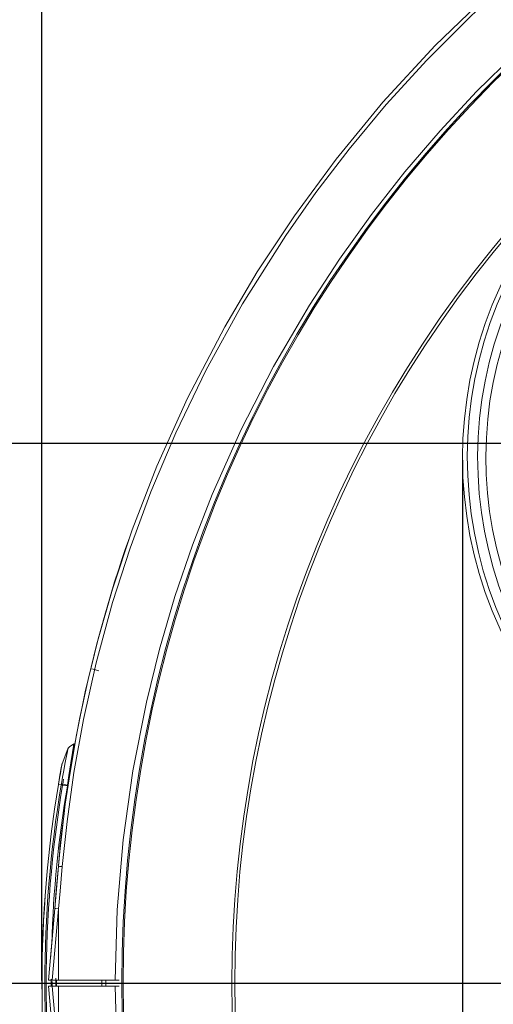
# Model space of a CAD drawing. Units: millimetres. Extents: x 8290 to 11416, y -2238 to 471.
# Drawn here: x 10533 to 10647, y -820 to -583 of the extents above; entities that cross this region are included whole.
import ezdxf
from ezdxf.lldxf.tags import DXFTag

# ---------------------------------------------------------------- set-up
doc = ezdxf.new("R2010")
doc.units = ezdxf.units.MM
doc.layers.add('Vrstva 1', color=7, linetype='Continuous')
tags = doc.linetypes.add('BORDERX2', pattern=[3.5, 1, -0.5, 1, -0.5, 0, -0.5]).pattern_tags.tags
tags[14:15] = [DXFTag(74, 4), DXFTag(75, 0), DXFTag(340, '0'), DXFTag(46, 1.0), DXFTag(50, 0.0), DXFTag(44, 0.0), DXFTag(45, 0.0)]
tags[12:13] = [DXFTag(74, 4), DXFTag(75, 0), DXFTag(340, '0'), DXFTag(46, 1.0), DXFTag(50, 0.0), DXFTag(44, 0.0), DXFTag(45, 0.0)]
tags[10:11] = [DXFTag(74, 4), DXFTag(75, 0), DXFTag(340, '0'), DXFTag(46, 1.0), DXFTag(50, 0.0), DXFTag(44, 0.0), DXFTag(45, 0.0)]
tags[8:9] = [DXFTag(74, 4), DXFTag(75, 0), DXFTag(340, '0'), DXFTag(46, 1.0), DXFTag(50, 0.0), DXFTag(44, 0.0), DXFTag(45, 0.0)]
tags[6:7] = [DXFTag(74, 4), DXFTag(75, 0), DXFTag(340, '0'), DXFTag(46, 1.0), DXFTag(50, 0.0), DXFTag(44, 0.0), DXFTag(45, 0.0)]
tags[4:5] = [DXFTag(74, 4), DXFTag(75, 0), DXFTag(340, '0'), DXFTag(46, 1.0), DXFTag(50, 0.0), DXFTag(44, 0.0), DXFTag(45, 0.0)]
doc.dimstyles.new('ISO-25', dxfattribs={"dimtxt": 2.5, "dimasz": 2.5, "dimexe": 1.25, "dimexo": 0.625, "dimtad": 1, "dimtxsty": 'Standard', "dimcen": 2.5, "dimadec": 0, "dimazin": 0, "dimtfac": 1, "dimtmove": 0, "dimatfit": 3, "dimfxl": 1, "dimarcsym": 0})

# ---------------------------------------------------------------- blocks, each defined once
blk = doc.blocks.new('Z$W@#10726')
at = {"layer": 'Vrstva 1', "lineweight": 13}
for points, knots in [([(541.66, 580.58), (422.12, 700.13), (227.91, 700.13), (108.35, 580.58), (108.35, 580.58), (-10.52, 461.73), (-10.52, 266.12), (108.35, 147.26)], [0, 0, 0, 0, 0.5, 0.5, 0.5, 0.5, 1, 1, 1, 1]), ([(541.46, 147.46), (660.9, 266.9), (660.9, 460.95), (541.46, 580.37), (541.46, 580.37), (422.73, 699.12), (227.3, 699.12), (108.55, 580.37)], [0, 0, 0, 0, 0.5, 0.5, 0.5, 0.5, 1, 1, 1, 1]), ([(325, 686.19), (325, 686.19), (303.1, 685.44), (303.1, 685.44), (303.1, 685.44), (303.1, 685.44), (281.79, 683.27), (281.79, 683.27), (281.79, 683.27), (281.79, 683.27), (261.17, 679.81), (261.17, 679.81), (261.17, 679.81), (261.17, 679.81), (241.33, 675.13), (241.33, 675.13), (241.33, 675.13), (241.33, 675.13), (222.28, 669.36), (222.28, 669.36), (222.28, 669.36), (222.28, 669.36), (204.13, 662.65), (204.13, 662.65), (204.13, 662.65), (204.13, 662.65), (186.85, 655.06), (186.85, 655.06), (186.85, 655.06), (186.85, 655.06), (170.51, 646.73), (170.51, 646.73), (170.51, 646.73), (170.51, 646.73), (155.1, 637.75), (155.1, 637.75), (155.1, 637.75), (155.1, 637.75), (140.63, 628.23), (140.63, 628.23), (140.63, 628.23), (140.63, 628.23), (123.85, 615.7), (123.85, 615.7), (123.85, 615.7), (123.85, 615.7), (108.53, 602.64), (108.53, 602.64), (108.53, 602.64), (108.53, 602.64), (94.6, 589.24), (94.6, 589.24), (94.6, 589.24), (94.6, 589.24), (82.02, 575.61), (82.02, 575.61), (82.02, 575.61), (82.02, 575.61), (70.74, 561.92), (70.74, 561.92), (70.74, 561.92), (70.74, 561.92), (60.7, 548.29), (60.7, 548.29), (60.7, 548.29), (60.7, 548.29), (51.79, 534.82), (51.79, 534.82), (51.79, 534.82), (51.79, 534.82), (43.98, 521.64), (43.98, 521.64), (43.98, 521.64), (43.98, 521.64), (35.01, 504.49), (35.01, 504.49), (35.01, 504.49), (35.01, 504.49), (27.65, 488.14), (27.65, 488.14), (27.65, 488.14), (27.65, 488.14), (21.69, 472.81), (21.69, 472.81), (21.69, 472.81), (21.69, 472.81), (16.95, 458.55), (16.95, 458.55), (16.95, 458.55), (16.95, 458.55), (13.23, 445.48), (13.23, 445.48), (13.23, 445.48), (13.23, 445.48), (10.42, 433.89), (10.42, 433.89), (10.42, 433.89), (10.42, 433.89), (8.3, 423.57), (8.3, 423.57), (8.3, 423.57), (8.3, 423.57), (6.75, 414.55), (6.75, 414.55), (6.75, 414.55), (6.75, 414.55), (5.62, 406.89), (5.62, 406.89), (5.62, 406.89), (5.62, 406.89), (4.83, 400.53), (4.83, 400.53), (4.83, 400.53), (4.83, 400.53), (4.31, 395.56), (4.31, 395.56), (4.31, 395.56), (4.31, 395.56), (3.98, 392), (3.98, 392)], [0, 0, 0, 0, 0.033333, 0.033333, 0.033333, 0.033333, 0.066667, 0.066667, 0.066667, 0.066667, 0.1, 0.1, 0.1, 0.1, 0.133333, 0.133333, 0.133333, 0.133333, 0.166667, 0.166667, 0.166667, 0.166667, 0.2, 0.2, 0.2, 0.2, 0.233333, 0.233333, 0.233333, 0.233333, 0.266667, 0.266667, 0.266667, 0.266667, 0.3, 0.3, 0.3, 0.3, 0.333333, 0.333333, 0.333333, 0.333333, 0.366667, 0.366667, 0.366667, 0.366667, 0.4, 0.4, 0.4, 0.4, 0.433333, 0.433333, 0.433333, 0.433333, 0.466667, 0.466667, 0.466667, 0.466667, 0.5, 0.5, 0.5, 0.5, 0.533333, 0.533333, 0.533333, 0.533333, 0.566667, 0.566667, 0.566667, 0.566667, 0.6, 0.6, 0.6, 0.6, 0.633333, 0.633333, 0.633333, 0.633333, 0.666667, 0.666667, 0.666667, 0.666667, 0.7, 0.7, 0.7, 0.7, 0.733333, 0.733333, 0.733333, 0.733333, 0.766667, 0.766667, 0.766667, 0.766667, 0.8, 0.8, 0.8, 0.8, 0.833333, 0.833333, 0.833333, 0.833333, 0.866667, 0.866667, 0.866667, 0.866667, 0.9, 0.9, 0.9, 0.9, 0.933333, 0.933333, 0.933333, 0.933333, 0.966667, 0.966667, 0.966667, 0.966667, 1, 1, 1, 1]), ([(325, 685.2), (325, 685.2), (304.66, 684.56), (304.66, 684.56), (304.66, 684.56), (304.66, 684.56), (284.35, 682.63), (284.35, 682.63), (284.35, 682.63), (284.35, 682.63), (264.2, 679.4), (264.2, 679.4), (264.2, 679.4), (264.2, 679.4), (244.26, 674.88), (244.26, 674.88), (244.26, 674.88), (244.26, 674.88), (224.62, 669.12), (224.62, 669.12), (224.62, 669.12), (224.62, 669.12), (205.39, 662.1), (205.39, 662.1), (205.39, 662.1), (205.39, 662.1), (186.66, 653.89), (186.66, 653.89), (186.66, 653.89), (186.66, 653.89), (168.48, 644.5), (168.48, 644.5), (168.48, 644.5), (168.48, 644.5), (156.78, 637.64), (156.78, 637.64), (156.78, 637.64), (156.78, 637.64), (145.31, 630.26), (145.31, 630.26), (145.31, 630.26), (145.31, 630.26), (134.12, 622.34), (134.12, 622.34), (134.12, 622.34), (134.12, 622.34), (123.37, 614.02), (123.37, 614.02), (123.37, 614.02), (123.37, 614.02), (113.02, 605.34), (113.02, 605.34), (113.02, 605.34), (113.02, 605.34), (103.27, 596.43), (103.27, 596.43), (103.27, 596.43), (103.27, 596.43), (92.57, 585.73), (92.57, 585.73), (92.57, 585.73), (92.57, 585.73), (82.8, 575.01), (82.8, 575.01), (82.8, 575.01), (82.8, 575.01), (73.87, 564.32), (73.87, 564.32), (73.87, 564.32), (73.87, 564.32), (65.89, 553.9), (65.89, 553.9), (65.89, 553.9), (65.89, 553.9), (58.63, 543.57), (58.63, 543.57), (58.63, 543.57), (58.63, 543.57), (48.27, 527.17), (48.27, 527.17), (48.27, 527.17), (48.27, 527.17), (39.52, 511.31), (39.52, 511.31), (39.52, 511.31), (39.52, 511.31), (32.19, 496.17), (32.19, 496.17), (32.19, 496.17), (32.19, 496.17), (26.17, 481.94), (26.17, 481.94), (26.17, 481.94), (26.17, 481.94), (21.18, 468.43), (21.18, 468.43), (21.18, 468.43), (21.18, 468.43), (16.99, 455.39), (16.99, 455.39), (16.99, 455.39), (16.99, 455.39), (13.06, 440.9), (13.06, 440.9), (13.06, 440.9), (13.06, 440.9), (9.99, 427.24), (9.99, 427.24), (9.99, 427.24), (9.99, 427.24), (7.69, 414.5), (7.69, 414.5), (7.69, 414.5), (7.69, 414.5), (6.03, 402.74), (6.03, 402.74), (6.03, 402.74), (6.03, 402.74), (4.88, 391.92), (4.88, 391.92)], [0, 0, 0, 0, 0.033333, 0.033333, 0.033333, 0.033333, 0.066667, 0.066667, 0.066667, 0.066667, 0.1, 0.1, 0.1, 0.1, 0.133333, 0.133333, 0.133333, 0.133333, 0.166667, 0.166667, 0.166667, 0.166667, 0.2, 0.2, 0.2, 0.2, 0.233333, 0.233333, 0.233333, 0.233333, 0.266667, 0.266667, 0.266667, 0.266667, 0.3, 0.3, 0.3, 0.3, 0.333333, 0.333333, 0.333333, 0.333333, 0.366667, 0.366667, 0.366667, 0.366667, 0.4, 0.4, 0.4, 0.4, 0.433333, 0.433333, 0.433333, 0.433333, 0.466667, 0.466667, 0.466667, 0.466667, 0.5, 0.5, 0.5, 0.5, 0.533333, 0.533333, 0.533333, 0.533333, 0.566667, 0.566667, 0.566667, 0.566667, 0.6, 0.6, 0.6, 0.6, 0.633333, 0.633333, 0.633333, 0.633333, 0.666667, 0.666667, 0.666667, 0.666667, 0.7, 0.7, 0.7, 0.7, 0.733333, 0.733333, 0.733333, 0.733333, 0.766667, 0.766667, 0.766667, 0.766667, 0.8, 0.8, 0.8, 0.8, 0.833333, 0.833333, 0.833333, 0.833333, 0.866667, 0.866667, 0.866667, 0.866667, 0.9, 0.9, 0.9, 0.9, 0.933333, 0.933333, 0.933333, 0.933333, 0.966667, 0.966667, 0.966667, 0.966667, 1, 1, 1, 1]), ([(325, 671.32), (325, 671.32), (312.28, 671.05), (312.28, 671.05), (312.28, 671.05), (312.28, 671.05), (299.57, 670.26), (299.57, 670.26), (299.57, 670.26), (299.57, 670.26), (286.82, 668.94), (286.82, 668.94), (286.82, 668.94), (286.82, 668.94), (274.13, 667.08), (274.13, 667.08), (274.13, 667.08), (274.13, 667.08), (261.27, 664.63), (261.27, 664.63), (261.27, 664.63), (261.27, 664.63), (248.52, 661.64), (248.52, 661.64), (248.52, 661.64), (248.52, 661.64), (235.8, 658.08), (235.8, 658.08), (235.8, 658.08), (235.8, 658.08), (223.25, 653.98), (223.25, 653.98), (223.25, 653.98), (223.25, 653.98), (211.29, 649.5), (211.29, 649.5), (211.29, 649.5), (211.29, 649.5), (199.51, 644.53), (199.51, 644.53), (199.51, 644.53), (199.51, 644.53), (187.89, 639.03), (187.89, 639.03), (187.89, 639.03), (187.89, 639.03), (176.5, 633.06), (176.5, 633.06), (176.5, 633.06), (176.5, 633.06), (165.23, 626.52), (165.23, 626.52), (165.23, 626.52), (165.23, 626.52), (154.28, 619.54), (154.28, 619.54), (154.28, 619.54), (154.28, 619.54), (143.46, 611.96), (143.46, 611.96), (143.46, 611.96), (143.46, 611.96), (132.98, 603.96), (132.98, 603.96), (132.98, 603.96), (132.98, 603.96), (123.18, 595.77), (123.18, 595.77), (123.18, 595.77), (123.18, 595.77), (113.7, 587.17), (113.7, 587.17), (113.7, 587.17), (113.7, 587.17), (104.54, 578.14), (104.54, 578.14), (104.54, 578.14), (104.54, 578.14), (95.78, 568.72), (95.78, 568.72), (95.78, 568.72), (95.78, 568.72), (87.31, 558.84), (87.31, 558.84), (87.31, 558.84), (87.31, 558.84), (79.28, 548.61), (79.28, 548.61), (79.28, 548.61), (79.28, 548.61), (71.58, 537.9), (71.58, 537.9), (71.58, 537.9), (71.58, 537.9), (64.36, 526.86), (64.36, 526.86), (64.36, 526.86), (64.36, 526.86), (55.7, 512.12), (55.7, 512.12), (55.7, 512.12), (55.7, 512.12), (47.88, 496.92), (47.88, 496.92), (47.88, 496.92), (47.88, 496.92), (40.91, 481.3), (40.91, 481.3), (40.91, 481.3), (40.91, 481.3), (36.2, 469.18), (36.2, 469.18), (36.2, 469.18), (36.2, 469.18), (32, 456.86), (32, 456.86), (32, 456.86), (32, 456.86), (28.29, 444.2), (28.29, 444.2), (28.29, 444.2), (28.29, 444.2), (25.12, 431.4), (25.12, 431.4), (25.12, 431.4), (25.12, 431.4), (21.89, 414.97), (21.89, 414.97), (21.89, 414.97), (21.89, 414.97), (19.56, 398.39), (19.56, 398.39), (19.56, 398.39), (19.56, 398.39), (18.12, 381.56), (18.12, 381.56), (18.12, 381.56), (18.12, 381.56), (17.62, 364.66), (17.62, 364.66)], [0, 0, 0, 0, 0.028571, 0.028571, 0.028571, 0.028571, 0.057143, 0.057143, 0.057143, 0.057143, 0.085714, 0.085714, 0.085714, 0.085714, 0.114286, 0.114286, 0.114286, 0.114286, 0.142857, 0.142857, 0.142857, 0.142857, 0.171429, 0.171429, 0.171429, 0.171429, 0.2, 0.2, 0.2, 0.2, 0.228571, 0.228571, 0.228571, 0.228571, 0.257143, 0.257143, 0.257143, 0.257143, 0.285714, 0.285714, 0.285714, 0.285714, 0.314286, 0.314286, 0.314286, 0.314286, 0.342857, 0.342857, 0.342857, 0.342857, 0.371429, 0.371429, 0.371429, 0.371429, 0.4, 0.4, 0.4, 0.4, 0.428571, 0.428571, 0.428571, 0.428571, 0.457143, 0.457143, 0.457143, 0.457143, 0.485714, 0.485714, 0.485714, 0.485714, 0.514286, 0.514286, 0.514286, 0.514286, 0.542857, 0.542857, 0.542857, 0.542857, 0.571429, 0.571429, 0.571429, 0.571429, 0.6, 0.6, 0.6, 0.6, 0.628571, 0.628571, 0.628571, 0.628571, 0.657143, 0.657143, 0.657143, 0.657143, 0.685714, 0.685714, 0.685714, 0.685714, 0.714286, 0.714286, 0.714286, 0.714286, 0.742857, 0.742857, 0.742857, 0.742857, 0.771429, 0.771429, 0.771429, 0.771429, 0.8, 0.8, 0.8, 0.8, 0.828571, 0.828571, 0.828571, 0.828571, 0.857143, 0.857143, 0.857143, 0.857143, 0.885714, 0.885714, 0.885714, 0.885714, 0.914286, 0.914286, 0.914286, 0.914286, 0.942857, 0.942857, 0.942857, 0.942857, 0.971429, 0.971429, 0.971429, 0.971429, 1, 1, 1, 1]), ([(129.73, 559.19), (91.62, 521.08), (91.62, 459.18), (129.73, 421.07), (129.73, 421.07), (167.62, 383.18), (229.98, 383.18), (267.86, 421.07), (267.86, 421.07), (305.98, 459.18), (305.98, 521.08), (267.86, 559.19), (267.86, 559.19), (229.98, 597.09), (167.62, 597.09), (129.73, 559.19)], [0, 0, 0, 0, 0.25, 0.25, 0.25, 0.25, 0.5, 0.5, 0.5, 0.5, 0.75, 0.75, 0.75, 0.75, 1, 1, 1, 1]), ([(264.11, 561.41), (224.78, 597.45), (163.56, 594.78), (127.51, 555.44), (127.51, 555.44), (91.68, 516.34), (94.37, 454.69), (133.49, 418.85)], [0, 0, 0, 0, 0.5, 0.5, 0.5, 0.5, 1, 1, 1, 1]), ([(262.44, 559.58), (224.11, 594.69), (164.47, 592.1), (129.35, 553.77), (129.35, 553.77), (94.44, 515.67), (97.07, 455.59), (135.16, 420.68), (135.16, 420.68), (173.49, 385.56), (233.13, 388.17), (268.25, 426.49), (268.25, 426.49), (303.16, 464.58), (300.55, 524.66), (262.44, 559.58)], [0, 0, 0, 0, 0.25, 0.25, 0.25, 0.25, 0.5, 0.5, 0.5, 0.5, 0.75, 0.75, 0.75, 0.75, 1, 1, 1, 1]), ([(261.1, 558.12), (223.58, 592.49), (165.18, 589.95), (130.8, 552.43), (130.8, 552.43), (96.63, 515.13), (99.2, 456.31), (136.48, 422.14)], [0, 0, 0, 0, 0.5, 0.5, 0.5, 0.5, 1, 1, 1, 1]), ([(108.55, 580.37), (-10.19, 461.64), (-10.19, 266.21), (108.55, 147.47), (108.55, 147.47), (108.55, 147.47), (108.39, 147.31), (108.39, 147.31), (108.39, 147.31), (108.39, 147.31), (108.35, 147.25), (108.35, 147.25)], [0, 0, 0, 0, 0.333333, 0.333333, 0.333333, 0.333333, 0.666667, 0.666667, 0.666667, 0.666667, 1, 1, 1, 1]), ([(127.42, 561.5), (18.39, 452.48), (18.39, 275.36), (127.42, 166.34), (127.42, 166.34), (235.82, 57.94), (414.2, 57.94), (522.6, 166.34)], [0, 0, 0, 0, 0.5, 0.5, 0.5, 0.5, 1, 1, 1, 1]), ([(127.92, 561), (19.17, 452.26), (19.17, 275.58), (127.92, 166.84), (127.92, 166.84), (236.04, 58.72), (413.98, 58.72), (522.1, 166.84)], [0, 0, 0, 0, 0.5, 0.5, 0.5, 0.5, 1, 1, 1, 1]), ([(11.72, 439.46), (11.72, 439.46), (13.55, 446.68), (13.55, 446.68), (13.55, 446.68), (13.55, 446.68), (15.11, 452.34), (15.11, 452.34), (15.11, 452.34), (15.11, 452.34), (16.39, 456.74), (16.39, 456.74), (16.39, 456.74), (16.39, 456.74), (17.49, 460.31), (17.49, 460.31), (17.49, 460.31), (17.49, 460.31), (18.46, 463.35), (18.46, 463.35), (18.46, 463.35), (18.46, 463.35), (19.24, 465.73), (19.24, 465.73), (19.24, 465.73), (19.24, 465.73), (20.13, 468.33), (20.13, 468.33), (20.13, 468.33), (20.13, 468.33), (20.72, 470.07), (20.72, 470.07), (20.72, 470.07), (20.72, 470.07), (21.2, 471.41), (21.2, 471.41)], [0, 0, 0, 0, 0.111111, 0.111111, 0.111111, 0.111111, 0.222222, 0.222222, 0.222222, 0.222222, 0.333333, 0.333333, 0.333333, 0.333333, 0.444444, 0.444444, 0.444444, 0.444444, 0.555556, 0.555556, 0.555556, 0.555556, 0.666667, 0.666667, 0.666667, 0.666667, 0.777778, 0.777778, 0.777778, 0.777778, 0.888889, 0.888889, 0.888889, 0.888889, 1, 1, 1, 1]), ([(11.72, 439.46), (11.72, 439.46), (12.28, 439.33), (12.28, 439.33), (12.28, 439.33), (12.28, 439.33), (13.65, 439), (13.65, 439)], [0, 0, 0, 0, 0.5, 0.5, 0.5, 0.5, 1, 1, 1, 1]), ([(7.7, 421.44), (7.7, 421.44), (7.62, 420.88), (7.62, 420.88), (7.62, 420.88), (7.62, 420.88), (7.35, 419.32), (7.35, 419.32), (7.35, 419.32), (7.35, 419.32), (6.96, 416.88), (6.96, 416.88), (6.96, 416.88), (6.96, 416.88), (6.5, 413.82), (6.5, 413.82), (6.5, 413.82), (6.5, 413.82), (6.14, 411.52), (6.14, 411.52)], [0, 0, 0, 0, 0.2, 0.2, 0.2, 0.2, 0.4, 0.4, 0.4, 0.4, 0.6, 0.6, 0.6, 0.6, 0.8, 0.8, 0.8, 0.8, 1, 1, 1, 1]), ([(3.98, 411.67), (3.98, 411.67), (4.24, 413.17), (4.24, 413.17), (4.24, 413.17), (4.24, 413.17), (4.43, 414.28), (4.43, 414.28), (4.43, 414.28), (4.43, 414.28), (4.54, 414.87), (4.54, 414.87), (4.54, 414.87), (4.54, 414.87), (4.63, 415.46), (4.63, 415.46), (4.63, 415.46), (4.63, 415.46), (4.8, 416.38), (4.8, 416.38), (4.8, 416.38), (4.8, 416.38), (4.85, 416.64), (4.85, 416.64), (4.85, 416.64), (4.85, 416.64), (6.24, 420.21), (6.24, 420.21), (6.24, 420.21), (6.24, 420.21), (6.39, 420.47), (6.39, 420.47), (6.39, 420.47), (6.39, 420.47), (6.6, 420.68), (6.6, 420.68)], [0, 0, 0, 0, 0.111111, 0.111111, 0.111111, 0.111111, 0.222222, 0.222222, 0.222222, 0.222222, 0.333333, 0.333333, 0.333333, 0.333333, 0.444444, 0.444444, 0.444444, 0.444444, 0.555556, 0.555556, 0.555556, 0.555556, 0.666667, 0.666667, 0.666667, 0.666667, 0.777778, 0.777778, 0.777778, 0.777778, 0.888889, 0.888889, 0.888889, 0.888889, 1, 1, 1, 1]), ([(4.64, 411.56), (4.64, 411.56), (4.68, 411.77), (4.68, 411.77), (4.68, 411.77), (4.68, 411.77), (4.97, 413.42), (4.97, 413.42), (4.97, 413.42), (4.97, 413.42), (5.25, 415.01), (5.25, 415.01), (5.25, 415.01), (5.25, 415.01), (5.53, 416.5), (5.53, 416.5), (5.53, 416.5), (5.53, 416.5), (5.77, 417.77), (5.77, 417.77), (5.77, 417.77), (5.77, 417.77), (6.12, 419.59), (6.12, 419.59), (6.12, 419.59), (6.12, 419.59), (6.21, 420.07), (6.21, 420.07), (6.21, 420.07), (6.21, 420.07), (6.24, 420.22), (6.24, 420.22)], [0, 0, 0, 0, 0.125, 0.125, 0.125, 0.125, 0.25, 0.25, 0.25, 0.25, 0.375, 0.375, 0.375, 0.375, 0.5, 0.5, 0.5, 0.5, 0.625, 0.625, 0.625, 0.625, 0.75, 0.75, 0.75, 0.75, 0.875, 0.875, 0.875, 0.875, 1, 1, 1, 1]), ([(3.98, 411.67), (3.98, 411.67), (3.98, 411.67), (3.98, 411.67), (3.98, 411.67), (3.98, 411.67), (3.96, 411.67), (3.96, 411.67), (3.96, 411.67), (3.96, 411.67), (4.34, 413.91), (4.34, 413.91), (4.34, 413.91), (4.34, 413.91), (4.64, 415.6), (4.64, 415.6), (4.64, 415.6), (4.64, 415.6), (4.77, 416.28), (4.77, 416.28), (4.77, 416.28), (4.77, 416.28), (4.8, 416.46), (4.8, 416.46)], [0, 0, 0, 0, 0.166667, 0.166667, 0.166667, 0.166667, 0.333333, 0.333333, 0.333333, 0.333333, 0.5, 0.5, 0.5, 0.5, 0.666667, 0.666667, 0.666667, 0.666667, 0.833333, 0.833333, 0.833333, 0.833333, 1, 1, 1, 1]), ([(4.55, 415), (4.55, 415), (4.51, 414.81), (4.51, 414.81), (4.51, 414.81), (4.51, 414.81), (4.49, 414.7), (4.49, 414.7), (4.49, 414.7), (4.49, 414.7), (4.49, 414.66), (4.49, 414.66), (4.49, 414.66), (4.49, 414.66), (4.49, 414.64), (4.49, 414.64), (4.49, 414.64), (4.49, 414.64), (4.49, 414.62), (4.49, 414.62), (4.49, 414.62), (4.49, 414.62), (4.48, 414.61), (4.48, 414.61), (4.48, 414.61), (4.48, 414.61), (4.48, 414.61), (4.48, 414.61), (4.48, 414.61), (4.48, 414.61), (4.48, 414.61), (4.48, 414.61), (4.48, 414.61), (4.48, 414.61), (4.48, 414.61), (4.48, 414.61), (4.48, 414.61), (4.48, 414.61), (4.46, 414.48), (4.46, 414.48), (4.46, 414.48), (4.46, 414.48), (4.43, 414.29), (4.43, 414.29), (4.43, 414.29), (4.43, 414.29), (4.38, 414.04), (4.38, 414.04), (4.38, 414.04), (4.38, 414.04), (4.32, 413.7), (4.32, 413.7), (4.32, 413.7), (4.32, 413.7), (4.24, 413.22), (4.24, 413.22), (4.24, 413.22), (4.24, 413.22), (4.16, 412.71), (4.16, 412.71), (4.16, 412.71), (4.16, 412.71), (4.13, 412.53), (4.13, 412.53), (4.13, 412.53), (4.13, 412.53), (4.06, 412.19), (4.06, 412.19), (4.06, 412.19), (4.06, 412.19), (4, 411.83), (4, 411.83), (4, 411.83), (4, 411.83), (3.99, 411.73), (3.99, 411.73), (3.99, 411.73), (3.99, 411.73), (3.98, 411.69), (3.98, 411.69), (3.98, 411.69), (3.98, 411.69), (3.98, 411.67), (3.98, 411.67)], [0, 0, 0, 0, 0.047619, 0.047619, 0.047619, 0.047619, 0.095238, 0.095238, 0.095238, 0.095238, 0.142857, 0.142857, 0.142857, 0.142857, 0.190476, 0.190476, 0.190476, 0.190476, 0.238095, 0.238095, 0.238095, 0.238095, 0.285714, 0.285714, 0.285714, 0.285714, 0.333333, 0.333333, 0.333333, 0.333333, 0.380952, 0.380952, 0.380952, 0.380952, 0.428571, 0.428571, 0.428571, 0.428571, 0.47619, 0.47619, 0.47619, 0.47619, 0.52381, 0.52381, 0.52381, 0.52381, 0.571429, 0.571429, 0.571429, 0.571429, 0.619048, 0.619048, 0.619048, 0.619048, 0.666667, 0.666667, 0.666667, 0.666667, 0.714286, 0.714286, 0.714286, 0.714286, 0.761905, 0.761905, 0.761905, 0.761905, 0.809524, 0.809524, 0.809524, 0.809524, 0.857143, 0.857143, 0.857143, 0.857143, 0.904762, 0.904762, 0.904762, 0.904762, 0.952381, 0.952381, 0.952381, 0.952381, 1, 1, 1, 1]), ([(4.68, 411.77), (4.68, 411.77), (4.8, 411.75), (4.8, 411.75), (4.8, 411.75), (4.8, 411.75), (5.01, 411.71), (5.01, 411.71)], [0, 0, 0, 0, 0.5, 0.5, 0.5, 0.5, 1, 1, 1, 1]), ([(6.11, 411.31), (6.11, 411.31), (4.98, 411.51), (4.98, 411.51), (4.98, 411.51), (4.98, 411.51), (5.01, 411.71), (5.01, 411.71)], [0, 0, 0, 0, 0.5, 0.5, 0.5, 0.5, 1, 1, 1, 1]), ([(4.64, 411.56), (4.64, 411.56), (4.76, 411.55), (4.76, 411.55), (4.76, 411.55), (4.76, 411.55), (4.98, 411.51), (4.98, 411.51)], [0, 0, 0, 0, 0.5, 0.5, 0.5, 0.5, 1, 1, 1, 1]), ([(3.97, 392), (3.97, 392), (3.44, 386.06), (3.44, 386.06), (3.44, 386.06), (3.44, 386.06), (3.07, 381.85), (3.07, 381.85)], [0, 0, 0, 0, 0.5, 0.5, 0.5, 0.5, 1, 1, 1, 1]), ([(4.88, 391.92), (4.88, 391.92), (4.54, 391.96), (4.54, 391.96), (4.54, 391.96), (4.54, 391.96), (4.24, 391.98), (4.24, 391.98), (4.24, 391.98), (4.24, 391.98), (4.02, 392), (4.02, 392), (4.02, 392), (4.02, 392), (3.98, 392), (3.98, 392)], [0, 0, 0, 0, 0.25, 0.25, 0.25, 0.25, 0.5, 0.5, 0.5, 0.5, 0.75, 0.75, 0.75, 0.75, 1, 1, 1, 1]), ([(4.88, 391.92), (4.88, 391.92), (4.35, 385.99), (4.35, 385.99), (4.35, 385.99), (4.35, 385.99), (3.98, 381.76), (3.98, 381.76)], [0, 0, 0, 0, 0.5, 0.5, 0.5, 0.5, 1, 1, 1, 1]), ([(3.97, 381.76), (3.97, 381.76), (3.32, 381.82), (3.32, 381.82), (3.32, 381.82), (3.32, 381.82), (3.07, 381.84), (3.07, 381.84)], [0, 0, 0, 0, 0.5, 0.5, 0.5, 0.5, 1, 1, 1, 1]), ([(3.97, 364.66), (3.97, 364.66), (5.92, 364.66), (5.92, 364.66), (5.92, 364.66), (5.92, 364.66), (9.81, 364.66), (9.81, 364.66), (9.81, 364.66), (9.81, 364.66), (13.71, 364.66), (13.71, 364.66), (13.71, 364.66), (13.71, 364.66), (17.61, 364.66), (17.61, 364.66)], [0, 0, 0, 0, 0.25, 0.25, 0.25, 0.25, 0.5, 0.5, 0.5, 0.5, 0.75, 0.75, 0.75, 0.75, 1, 1, 1, 1]), ([(17.61, 363.17), (17.61, 363.17), (10.79, 363.17), (10.79, 363.17), (10.79, 363.17), (10.79, 363.17), (7.38, 363.17), (7.38, 363.17), (7.38, 363.17), (7.38, 363.17), (3.97, 363.17), (3.97, 363.17)], [0, 0, 0, 0, 0.333333, 0.333333, 0.333333, 0.333333, 0.666667, 0.666667, 0.666667, 0.666667, 1, 1, 1, 1]), ([(17.61, 363.17), (17.61, 363.17), (17.98, 348.9), (17.98, 348.9), (17.98, 348.9), (17.98, 348.9), (19, 334.68), (19, 334.68), (19, 334.68), (19, 334.68), (21.09, 317.79), (21.09, 317.79), (21.09, 317.79), (21.09, 317.79), (24.12, 301.01), (24.12, 301.01), (24.12, 301.01), (24.12, 301.01), (28.07, 284.44), (28.07, 284.44), (28.07, 284.44), (28.07, 284.44), (33.08, 267.66), (33.08, 267.66), (33.08, 267.66), (33.08, 267.66), (39.04, 251.17), (39.04, 251.17), (39.04, 251.17), (39.04, 251.17), (45.93, 235.06), (45.93, 235.06), (45.93, 235.06), (45.93, 235.06), (53.49, 219.8), (53.49, 219.8), (53.49, 219.8), (53.49, 219.8), (61.9, 204.98), (61.9, 204.98), (61.9, 204.98), (61.9, 204.98), (71.1, 190.65), (71.1, 190.65), (71.1, 190.65), (71.1, 190.65), (81.39, 176.46), (81.39, 176.46), (81.39, 176.46), (81.39, 176.46), (92.48, 162.88), (92.48, 162.88), (92.48, 162.88), (92.48, 162.88), (104.31, 149.95), (104.31, 149.95), (104.31, 149.95), (104.31, 149.95), (117.05, 137.54), (117.05, 137.54), (117.05, 137.54), (117.05, 137.54), (130.49, 125.9), (130.49, 125.9), (130.49, 125.9), (130.49, 125.9), (144.77, 114.9), (144.77, 114.9), (144.77, 114.9), (144.77, 114.9), (159.68, 104.77), (159.68, 104.77)], [0, 0, 0, 0, 0.055556, 0.055556, 0.055556, 0.055556, 0.111111, 0.111111, 0.111111, 0.111111, 0.166667, 0.166667, 0.166667, 0.166667, 0.222222, 0.222222, 0.222222, 0.222222, 0.277778, 0.277778, 0.277778, 0.277778, 0.333333, 0.333333, 0.333333, 0.333333, 0.388889, 0.388889, 0.388889, 0.388889, 0.444444, 0.444444, 0.444444, 0.444444, 0.5, 0.5, 0.5, 0.5, 0.555556, 0.555556, 0.555556, 0.555556, 0.611111, 0.611111, 0.611111, 0.611111, 0.666667, 0.666667, 0.666667, 0.666667, 0.722222, 0.722222, 0.722222, 0.722222, 0.777778, 0.777778, 0.777778, 0.777778, 0.833333, 0.833333, 0.833333, 0.833333, 0.888889, 0.888889, 0.888889, 0.888889, 0.944444, 0.944444, 0.944444, 0.944444, 1, 1, 1, 1])]:
    blk.add_open_spline(points, degree=3, knots=knots, dxfattribs=at)
for points in [[(11.72, 439.46), (7.95, 423.86), (5.36, 408), (3.97, 392)], [(11.72, 439.46), (7.95, 423.86), (5.36, 408), (3.97, 392)], [(7.7, 421.44), (7.7, 421.44), (6.61, 420.68), (6.61, 420.68)], [(4.85, 416.64), (4.82, 416.59), (4.81, 416.52), (4.8, 416.45)], [(4.73, 416.06), (4.73, 416.06), (4.57, 415.24), (4.57, 415.24)], [(3.96, 411.67), (-1.32, 380.06), (-1.32, 347.79), (3.96, 316.16)], [(3.98, 411.67), (-1.3, 380.06), (-1.3, 347.79), (3.98, 316.16)], [(3.98, 411.67), (3.98, 411.67), (4.64, 411.56), (4.64, 411.56)], [(5.01, 411.71), (5.01, 411.71), (5.22, 412.94), (5.22, 412.94)], [(6.14, 411.52), (6.14, 411.52), (5.01, 411.71), (5.01, 411.71)], [(4.64, 411.56), (-0.62, 380.01), (-0.62, 347.81), (4.64, 316.27)], [(4.98, 411.51), (-0.29, 380.01), (-0.29, 347.84), (4.98, 316.33)], [(6.11, 411.31), (4.01, 398.76), (2.75, 386.06), (2.34, 373.32)], [(4.89, 401.06), (4.67, 399.36), (4.46, 397.69), (4.27, 396.01)], [(2.03, 369.86), (2.03, 369.86), (3.97, 392), (3.97, 392)], [(2.03, 369.86), (2.03, 369.86), (3.97, 392), (3.97, 392)], [(3.07, 381.85), (3.07, 381.85), (1.57, 364.66), (1.57, 364.66)], [(3.97, 381.76), (3.97, 381.76), (2.46, 364.66), (2.46, 364.66)], [(3.97, 364.66), (3.97, 364.66), (3.97, 381.76), (3.97, 381.76)], [(2.46, 364.66), (2.46, 364.66), (1.57, 364.66), (1.57, 364.66)], [(2.18, 364.88), (2.18, 364.3), (2.18, 363.74), (2.18, 363.17)], [(2.46, 364.66), (2.46, 364.66), (3.97, 364.66), (3.97, 364.66)], [(3.31, 365.12), (3.31, 364.45), (3.31, 363.81), (3.31, 363.14)], [(3.49, 364.66), (3.49, 364.66), (3.49, 363.17), (3.49, 363.17)], [(14.38, 364.66), (14.38, 364.66), (14.38, 363.17), (14.38, 363.17)], [(15.39, 364.66), (15.39, 364.66), (15.39, 363.17), (15.39, 363.17)], [(17.61, 364.66), (17.61, 364.66), (18.6, 364.66), (18.6, 364.66)], [(1.57, 363.17), (1.57, 363.17), (3.08, 346), (3.08, 346)], [(1.57, 363.17), (1.57, 363.17), (2.46, 363.17), (2.46, 363.17)], [(2.46, 363.17), (2.46, 363.17), (3.97, 346.08), (3.97, 346.08)], [(2.46, 363.17), (2.46, 363.17), (3.97, 363.17), (3.97, 363.17)], [(2.48, 364.29), (2.48, 363.93), (2.48, 363.55), (2.48, 363.18)], [(3.97, 346.08), (3.97, 346.08), (3.97, 363.17), (3.97, 363.17)], [(18.6, 363.17), (18.6, 363.17), (17.62, 363.17), (17.62, 363.17)]]:
    blk.add_open_spline(points, degree=3, dxfattribs=at)
blk = doc.blocks.new('*D58')
at = {"color": 1, "linetype": 'ByBlock', "lineweight": -2}
for p, q in [((2240.22, 1423.85), (2240.22, 1972.45)), ((2290.22, 1971.2), (2840.22, 1971.2)), ((2890.22, 1423.85), (2890.22, 1972.45))]:
    blk.add_line(p, q, dxfattribs=at)
at = {"color": 1, "linetype": 'ByBlock'}
for points in [[(2240.22, 1971.2), (2290.22, 1962.86), (2290.22, 1979.53)], [(2890.22, 1971.2), (2840.22, 1962.86), (2840.22, 1979.53)]]:
    blk.add_solid(points, dxfattribs=at)
at = {"layer": 'DEFPOINTS', "linetype": 'ByBlock'}
for p in [(2240.22, 1423.23), (2890.22, 1423.23)]:
    blk.add_point(p, dxfattribs=at)
at = {"linetype": 'ByBlock', "insert": (2566.04, 2016.2), "char_height": 50, "attachment_point": 5}
blk.add_mtext('\\A0;650', dxfattribs=at)
blk = doc.blocks.new('*D59')
at = {"color": 1, "linetype": 'ByBlock', "lineweight": -2}
for p, q in [((2341.37, 1548.89), (2341.37, 1303.99)), ((2536.67, 1548.29), (2536.67, 1303.99)), ((2391.37, 1305.24), (2486.67, 1305.24))]:
    blk.add_line(p, q, dxfattribs=at)
at = {"color": 1, "linetype": 'ByBlock'}
for points in [[(2341.37, 1305.24), (2391.37, 1296.91), (2391.37, 1313.57)], [(2536.67, 1305.24), (2486.67, 1296.91), (2486.67, 1313.57)]]:
    blk.add_solid(points, dxfattribs=at)
at = {"layer": 'DEFPOINTS', "linetype": 'ByBlock'}
for p in [(2341.37, 1549.51), (2536.67, 1548.91)]:
    blk.add_point(p, dxfattribs=at)
at = {"linetype": 'ByBlock', "insert": (2439.02, 1350.24), "char_height": 50, "attachment_point": 5}
blk.add_mtext('190', dxfattribs=at)
blk = doc.blocks.new('*D64')
at = {"color": 1, "linetype": 'ByBlock', "lineweight": -2}
for p, q in [((2179.08, 1602.9), (2179.08, 1652.9)), ((2434.7, 1552.9), (2177.83, 1552.9)), ((2179.08, 1552.9), (2179.08, 1423.23)), ((2435.33, 1552.9), (2435.33, 1552.9)), ((2179.15, 1423.23), (2177.83, 1423.23)), ((2179.08, 1212.39), (2179.08, 1373.23))]:
    blk.add_line(p, q, dxfattribs=at)
at = {"color": 1, "linetype": 'ByBlock'}
for points in [[(2179.08, 1552.9), (2170.74, 1602.9), (2187.41, 1602.9)], [(2179.08, 1423.23), (2170.74, 1373.23), (2187.41, 1373.23)]]:
    blk.add_solid(points, dxfattribs=at)
at = {"layer": 'DEFPOINTS', "linetype": 'ByBlock'}
for p in [(2435.33, 1552.9), (2179.78, 1423.23)]:
    blk.add_point(p, dxfattribs=at)
at = {"linetype": 'ByBlock', "insert": (2134.08, 1286.56), "char_height": 50, "attachment_point": 5, "rotation": 90}
blk.add_mtext('\\A0;130', dxfattribs=at)
blk = doc.blocks.new('*D65')
at = {"color": 1, "linetype": 'ByBlock', "lineweight": -2}
for p, q in [((2564.6, 1745.49), (2146.63, 1745.49)), ((2147.88, 1695.49), (2147.88, 1602.9)), ((2147.88, 1428.58), (2147.88, 1602.9)), ((2434.69, 1552.9), (2146.63, 1552.9))]:
    blk.add_line(p, q, dxfattribs=at)
at = {"color": 1, "linetype": 'ByBlock'}
for points in [[(2147.88, 1745.49), (2139.55, 1695.49), (2156.21, 1695.49)], [(2147.88, 1552.9), (2139.55, 1602.9), (2156.21, 1602.9)]]:
    blk.add_solid(points, dxfattribs=at)
at = {"layer": 'DEFPOINTS', "linetype": 'ByBlock'}
for p in [(2565.22, 1745.49), (2435.32, 1552.9)]:
    blk.add_point(p, dxfattribs=at)
at = {"linetype": 'ByBlock', "insert": (2102.88, 1506.91), "char_height": 50, "attachment_point": 5, "rotation": 90}
blk.add_mtext('195', dxfattribs=at)
blk = doc.blocks.new('Z$W@#29614')
at = {"linetype": 'BORDERX2', "ltscale": 50}
blk.add_line((2065.13, 1423.23), (3065.54, 1423.23), dxfattribs=at)
blk.add_blockref('Z$W@#10726', (2240.22, 1059.3))
dim = blk.add_linear_dim(base=(2890.22, 1971.2), p1=(2240.22, 1423.23), p2=(2890.22, 1423.23), dimstyle='ISO-25', override={"dimtxt": 50, "dimasz": 50, "dimgap": 20, "dimdec": 0, "dimclrd": 1, "dimclre": 1, "dimclrt": 256})
dim.commit()
dim.dimension.update_dxf_attribs({"geometry": '*D58', "text_midpoint": (2566.04, 1971.2), "dimtype": 160})
dim = blk.add_linear_dim(base=(2147.88, 1552.9), p1=(2565.22, 1745.49), p2=(2435.32, 1552.9), angle=270, text='195', dimstyle='ISO-25', override={"dimtxt": 50, "dimasz": 50, "dimgap": 20, "dimdec": 0, "dimclrd": 1, "dimclre": 1, "dimclrt": 256})
dim.commit()
dim.dimension.update_dxf_attribs({"geometry": '*D65', "text_midpoint": (2147.88, 1506.91), "dimtype": 160})
dim = blk.add_linear_dim(base=(2179.08, 1423.23), p1=(2435.33, 1552.9), p2=(2179.78, 1423.23), angle=270, dimstyle='ISO-25', override={"dimtxt": 50, "dimasz": 50, "dimgap": 20, "dimdec": 0, "dimclrd": 1, "dimclre": 1, "dimclrt": 256})
dim.commit()
dim.dimension.update_dxf_attribs({"geometry": '*D64', "text_midpoint": (2179.08, 1286.56), "dimtype": 160})
dim = blk.add_linear_dim(base=(2536.67, 1305.24), p1=(2341.37, 1549.51), p2=(2536.67, 1548.91), text='190', dimstyle='ISO-25', override={"dimtxt": 50, "dimasz": 50, "dimgap": 20, "dimdec": 0, "dimclrd": 1, "dimclre": 1, "dimclrt": 256})
dim.commit()
dim.dimension.update_dxf_attribs({"geometry": '*D59', "text_midpoint": (2439.02, 1305.24), "dimtype": 160})

msp = doc.modelspace()

# ---------------------------------------------------------------- block references
msp.add_blockref('Z$W@#29614', (8297.83, -2237.86))

doc.saveas('drawing.dxf')
